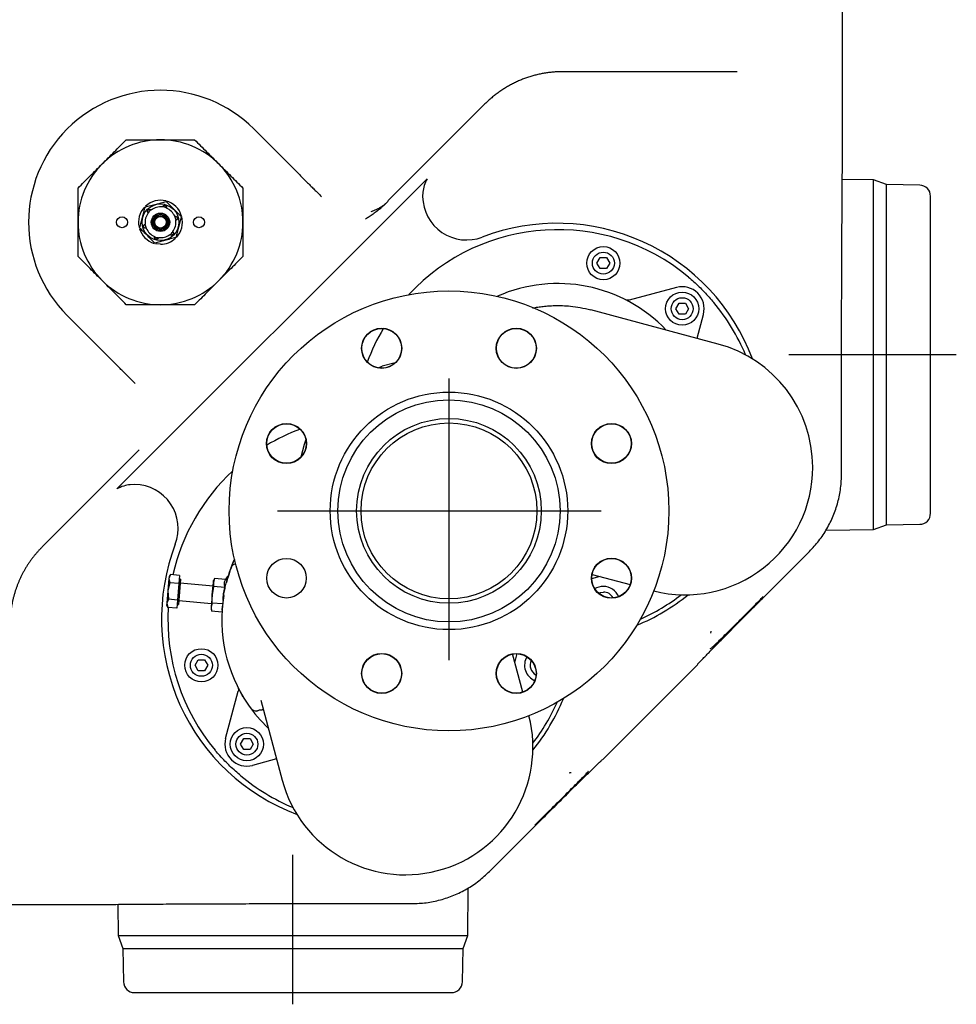
# Model space of a CAD drawing. Units: inches. Extents: x -81 to 4802, y 667 to 3268.
# Drawn here: x 430 to 856, y 667 to 1114 of the extents above; entities that cross this region are included whole.
import ezdxf

# ---------------------------------------------------------------- set-up
doc = ezdxf.new("R2010")
doc.units = ezdxf.units.IN
doc.header["$MEASUREMENT"] = 0
doc.layers.add('Biral', color=160, linetype='Continuous')

msp = doc.modelspace()

# ---------------------------------------------------------------- linework, layer by layer
at = {"layer": 'Biral'}
for p, q in [((804.57, 1071.1), (804.57, 1402.15)), ((756.65, 1090.79), (677.27, 1090.79)), ((597.79, 1032.02), (641.92, 1076.15)), ((804.56, 1070.18), (804.57, 1071.22)), ((536.75, 1064.78), (555.37, 1046.16)), ((615.6, 1042.15), (474.53, 901.08)), ((818.66, 1041.61), (804.43, 1041.74)), ((824.57, 1039.46), (818.66, 1041.61)), ((818.66, 962.11), (818.66, 1041.61)), ((839.65, 1039.2), (824.57, 1039.46)), ((824.57, 962.11), (824.57, 1039.46)), ((613.64, 1036.08), (613.56, 1033.99)), ((844.57, 890.03), (844.57, 1034.2)), ((692.86, 1003.77), (694.3, 1006.27)), ((694.3, 1001.27), (692.86, 1003.77)), ((694.3, 1006.27), (697.19, 1006.27)), ((697.19, 1006.27), (698.63, 1003.77)), ((698.63, 1003.77), (697.19, 1001.27)), ((697.19, 1001.27), (694.3, 1001.27)), ((729.02, 992.72), (707.55, 986.97)), ((710.03, 984.8), (710.08, 984.88)), ((728.72, 983.06), (730.17, 985.56)), ((730.17, 985.56), (733.05, 985.56)), ((733.05, 985.56), (734.5, 983.06)), ((748.01, 966.99), (690.05, 982.52)), ((730.17, 980.56), (728.72, 983.06)), ((733.05, 980.56), (730.17, 980.56)), ((734.5, 983.06), (733.05, 980.56)), ((738.35, 969.58), (741.27, 980.47)), ((470.52, 961.31), (451.9, 979.93)), ((601.02, 958.42), (595.18, 956.86)), ((856.29, 962.11), (780.07, 962.11)), ((804.11, 907.98), (804.11, 962.14)), ((818.66, 882.61), (818.66, 962.11)), ((824.57, 884.76), (824.57, 962.11)), ((625.54, 951.34), (625.54, 823.33)), ((440.53, 874.76), (484.66, 918.89)), ((558.26, 915.66), (559.82, 921.5)), ((482.69, 903.12), (480.6, 903.04)), ((547.49, 891.14), (694.73, 891.14)), ((797.02, 882.42), (818.66, 882.61)), ((818.66, 882.61), (824.57, 884.76)), ((824.57, 884.76), (839.65, 885.03)), ((768.7, 851.9), (789.49, 872.68)), ((498.17, 860.36), (497.68, 854.75)), ((498.91, 862.18), (498.17, 860.36)), ((498.24, 861.23), (498.17, 860.36)), ((498.17, 860.36), (498.58, 858.44)), ((498.91, 862.18), (498.24, 861.23)), ((503.01, 861.82), (498.91, 862.18)), ((503.46, 860.07), (502.45, 848.51)), ((503.01, 861.82), (502.69, 858.08)), ((503.46, 860.07), (502.87, 860.12)), ((518.82, 860.44), (518.39, 858.59)), ((518.82, 860.44), (518.47, 859.46)), ((523.9, 859.99), (518.82, 860.44)), ((524.31, 860.71), (523.9, 859.99)), ((690.62, 862.27), (707.97, 857.62)), ((498.58, 858.44), (497.68, 854.75)), ((502.69, 858.08), (498.58, 858.44)), ((502.69, 858.08), (502.03, 850.6)), ((518.25, 856.97), (503.31, 858.27)), ((517.9, 852.98), (518.39, 858.59)), ((518.5, 856.7), (517.9, 852.98)), ((518.39, 858.59), (518.47, 859.46)), ((518.39, 858.59), (518.5, 856.7)), ((523.57, 856.25), (518.5, 856.7)), ((497.68, 854.75), (497.19, 849.14)), ((497.93, 850.96), (497.19, 849.14)), ((497.68, 854.75), (497.93, 850.96)), ((502.03, 850.6), (497.93, 850.96)), ((502.03, 850.6), (501.71, 846.87)), ((517.9, 852.98), (517.41, 847.38)), ((517.84, 849.22), (517.9, 852.98)), ((497.19, 849.14), (497.11, 848.28)), ((497.11, 848.28), (497.6, 847.22)), ((497.19, 849.14), (497.6, 847.22)), ((501.71, 846.87), (497.6, 847.22)), ((501.85, 848.56), (502.45, 848.51)), ((502.61, 850.31), (517.55, 849)), ((517.41, 847.38), (517.33, 846.51)), ((517.33, 846.51), (517.52, 845.48)), ((517.84, 849.22), (517.41, 847.38)), ((517.41, 847.38), (517.52, 845.48)), ((522.57, 848.81), (517.84, 849.22)), ((522.33, 846), (522.47, 847.81)), ((522.27, 845.07), (517.52, 845.48)), ((659.06, 808.71), (654.41, 826.06)), ((510.03, 820.93), (511.47, 823.43)), ((511.47, 818.43), (510.03, 820.93)), ((511.47, 823.43), (514.36, 823.43)), ((514.36, 823.43), (515.8, 820.93)), ((515.8, 820.93), (514.36, 818.43)), ((695.36, 777.91), (738.77, 821.32)), ((738.71, 821.37), (738.71, 821.38)), ((514.36, 818.43), (511.47, 818.43)), ((523.96, 787.66), (529.71, 809.13)), ((529.8, 809.78), (529.71, 809.13)), ((531.84, 806.62), (531.47, 807.34)), ((539.93, 805.11), (549.69, 768.67)), ((530.73, 785.07), (532.18, 787.57)), ((532.18, 782.57), (530.73, 785.07)), ((532.18, 787.57), (535.06, 787.57)), ((535.06, 787.57), (536.51, 785.07)), ((536.51, 785.07), (535.06, 782.57)), ((535.06, 782.57), (532.18, 782.57)), ((547.1, 778.33), (536.21, 775.41)), ((695.3, 777.97), (695.31, 777.97)), ((644, 727.19), (664.79, 747.98)), ((554.57, 666.79), (554.57, 734.8)), ((634.07, 698.02), (634.26, 719.66)), ((258.73, 712.11), (445.58, 712.11)), ((445.43, 712.11), (446.1, 712.12)), ((446.1, 712.12), (446.3, 712.12)), ((474.94, 712.25), (475.07, 698.02)), ((554.54, 712.57), (608.69, 712.57)), ((608.67, 712.6), (608.67, 712.57)), ((475.07, 698.02), (477.22, 692.11)), ((475.07, 698.02), (554.57, 698.02)), ((554.57, 698.02), (634.07, 698.02)), ((631.92, 692.11), (634.07, 698.02)), ((477.22, 692.11), (477.48, 677.03)), ((477.22, 692.11), (554.57, 692.11)), ((554.57, 692.11), (631.92, 692.11)), ((631.65, 677.03), (631.92, 692.11)), ((482.48, 672.11), (626.65, 672.11))]:
    msp.add_line(p, q, dxfattribs=at)
at = {"layer": 'Biral', "flags": 128}
for points in [[(494.33, 1012.35), (492.44, 1012.53), (492.11, 1012.6)], [(593.38, 956.18), (593.4, 956.19), (595.18, 956.86)], [(559.82, 921.5), (560.49, 923.28), (560.5, 923.3)], [(694.32, 861.28), (693.04, 860.92), (690.33, 860.23)], [(693.56, 853.72), (694.4, 854.03), (695.75, 854.22)], [(656.45, 826.35), (655.67, 823.32), (655.4, 822.36)]]:
    msp.add_lwpolyline(points, dxfattribs=at)
at = {"layer": 'Biral'}
for centre, radius in [((494.33, 1022.35), 8.35), ((494.33, 1022.35), 4.18), ((494.33, 1022.35), 3.65), ((494.33, 1022.35), 3.11), ((476.83, 1022.35), 2.5), ((494.33, 1022.35), 2.65), ((511.83, 1022.35), 2.5), ((695.75, 1003.77), 7.55), ((695.75, 1003.77), 5), ((625.54, 891.14), 100), ((731.61, 983.06), 7.55), ((731.61, 983.06), 5), ((594.93, 965.05), 9.12), ((594.93, 965.05), 9), ((656.16, 965.05), 9.12), ((656.16, 965.05), 9), ((625.54, 891.14), 54), ((625.54, 891.14), 50.5), ((625.54, 891.14), 42), ((625.54, 891.14), 40), ((551.63, 921.75), 9.12), ((551.63, 921.75), 9), ((699.45, 921.75), 9.12), ((699.45, 921.75), 9), ((551.63, 860.52), 9), ((699.45, 860.52), 9.12), ((699.45, 860.52), 9), ((512.91, 820.93), 7.55), ((512.91, 820.93), 5), ((594.93, 817.23), 9.12), ((594.93, 817.23), 9), ((656.16, 817.23), 9.12), ((656.16, 817.23), 9), ((533.62, 785.07), 7.55), ((533.62, 785.07), 5)]:
    msp.add_circle(centre, radius, dxfattribs=at)
for centre, radius, start, end in [((494.33, 1022.35), 60, 45, 225), ((494.33, 1022.35), 37.5, 90, 135), ((494.33, 1022.35), 37.5, 45, 90), ((494.33, 1022.35), 37.5, 135, 180), ((494.33, 1022.35), 37.5, 0, 45), ((839.57, 1034.2), 5, 0, 89), ((494.33, 1022.35), 10, 75.9445, 132.8117), ((494.33, 1022.35), 10, 16.1115, 74.9359), ((633.56, 1034.3), 20, 180.8939, 290.9294), ((494.33, 1022.35), 10, 136.5808, 193.0151), ((494.33, 1022.35), 7, 142.5767, 187.4233), ((494.33, 1022.35), 7.12, 127.5591, 142.4409), ((489.38, 1027.3), 0.925, 220.9705, 228.7884), ((489.38, 1027.3), 0.925, 41.2116, 49.0295), ((494.33, 1022.35), 7, 82.5767, 127.4233), ((496.14, 1029.11), 0.925, 160.9705, 168.7884), ((494.33, 1022.35), 7.12, 67.5591, 82.4409), ((496.14, 1029.11), 0.925, 341.2116, 349.0295), ((494.33, 1022.35), 7, 22.5767, 67.4233), ((494.33, 1022.35), 37.5, 180, 225), ((487.57, 1020.54), 0.925, 101.2116, 109.0295), ((494.33, 1022.35), 7.12, 187.5591, 202.4409), ((494.33, 1022.35), 7, 322.5767, 7.4233), ((501.09, 1024.16), 0.925, 100.9705, 108.7884), ((494.33, 1022.35), 7.12, 7.5591, 22.4409), ((501.09, 1024.16), 0.925, 281.2116, 289.0295), ((494.33, 1022.35), 10, 316.1599, 14.7932), ((494.33, 1022.35), 37.5, 315, 0), ((674.64, 926.89), 95, 20.5459, 110.9294), ((494.33, 1022.35), 10, 196.9644, 253.3913), ((487.57, 1020.54), 0.925, 280.9705, 288.7884), ((494.33, 1022.35), 7, 202.5767, 247.4233), ((494.33, 1022.35), 7, 262.5767, 307.4233), ((499.28, 1017.4), 0.925, 221.2116, 229.0295), ((494.33, 1022.35), 7.12, 307.5591, 322.4409), ((499.28, 1017.4), 0.925, 40.9705, 48.7884), ((675.04, 926.49), 92.5, 50.0659, 137.1039), ((492.52, 1015.59), 0.925, 161.2116, 169.0295), ((494.33, 1022.35), 7.12, 247.5591, 262.4409), ((492.52, 1015.59), 0.925, 340.9705, 348.7884), ((494.33, 1022.35), 10, 270, 313.3364), ((494.33, 1022.35), 37.5, 225, 270), ((494.33, 1022.35), 37.5, 270, 315), ((675.04, 926.49), 68, 43.533, 113.8488), ((731.61, 983.06), 10, 345, 105), ((675.04, 926.49), 92.5, 22.6183, 39.9341), ((675.04, 926.49), 92.5, 148.9991, 159.6013), ((733, 910.96), 58, 0, 75), ((590.19, 841.64), 92.5, 110.3987, 121.0009), ((590.19, 841.64), 92.5, 132.8961, 167.2301), ((733, 910.96), 58, 255.7203, 0), ((482.37, 883.12), 20, 339.0706, 89.1061), ((839.57, 890.03), 5, 271, 0), ((589.79, 842.04), 95, 159.0706, 249.4541), ((590.19, 841.64), 68, 156.1512, 165.6462), ((525.35, 860.11), 1.2, 103.8149, 150), ((695.75, 849.22), 7.55, 90, 121.9241), ((695.75, 849.22), 7.55, 21.7602, 90), ((590.19, 841.64), 68, 170.622, 214.3802), ((695.75, 849.22), 5, 27.8076, 90), ((674.64, 926.89), 95, 292.4618, 308.9183), ((675.04, 926.49), 92.5, 293.9715, 307.3817), ((590.19, 841.64), 92.5, 176.5522, 219.9341), ((667.46, 820.93), 7.55, 148.0759, 248.2398), ((667.46, 820.93), 5, 154.1232, 242.1924), ((590.19, 841.64), 68, 214.3802, 226.467), ((590.19, 841.64), 92.5, 322.6183, 336.0285), ((589.79, 842.04), 95, 321.0817, 337.5382), ((605.72, 783.68), 58, 195, 14.2797), ((533.62, 785.07), 10, 165, 285), ((590.19, 841.64), 92.5, 230.0659, 247.3817), ((482.48, 677.11), 5, 181, 270), ((626.65, 677.11), 5, 270, 359)]:
    msp.add_arc(centre, radius, start, end, dxfattribs=at)
for points, knots in [([(677.27, 1090.79), (676.61, 1090.78), (675.28, 1090.77), (673.31, 1090.65), (671.34, 1090.45), (669.39, 1090.18), (667.45, 1089.83), (665.54, 1089.41), (663.64, 1088.91), (661.78, 1088.34), (659.94, 1087.71), (658.42, 1087.11), (657.2, 1086.59), (656.26, 1086.17), (655.34, 1085.73), (654.42, 1085.27), (653.52, 1084.79), (652.62, 1084.3), (651.73, 1083.78), (650.85, 1083.24), (649.98, 1082.69), (649.12, 1082.12), (648.27, 1081.52), (647.43, 1080.91), (646.6, 1080.29), (645.79, 1079.64), (644.99, 1078.98), (644.2, 1078.3), (643.42, 1077.6), (642.66, 1076.88), (642.17, 1076.39), (641.92, 1076.15)], [0, 0, 0, 0, 0.050589, 0.101046, 0.151372, 0.201568, 0.251632, 0.301565, 0.351367, 0.401038, 0.450578, 0.499988, 0.525979, 0.552005, 0.578068, 0.604167, 0.630302, 0.656473, 0.682681, 0.708924, 0.735204, 0.761521, 0.787873, 0.814262, 0.840687, 0.867148, 0.893646, 0.92018, 0.94675, 0.973357, 1, 1, 1, 1]), ([(804.11, 962.11), (804.11, 966.2), (804.11, 974.39), (804.14, 986.57), (804.18, 998.52), (804.23, 1010.09), (804.29, 1021.2), (804.36, 1031.75), (804.43, 1041.64), (804.49, 1050.75), (804.53, 1058.95), (804.56, 1065.61), (804.56, 1069.06), (804.56, 1070.46)], [0, 0, 0, 0, 0.093234, 0.186924, 0.280653, 0.37391, 0.4672, 0.56106, 0.654847, 0.748247, 0.841686, 0.935608, 1, 1, 1, 1]), ([(467.81, 1048.87), (469.65, 1050.7), (473.34, 1054.4), (476.97, 1058.03), (478.79, 1059.85)], [0, 0, 0, 0, 0.496854, 1, 1, 1, 1]), ([(478.79, 1059.85), (481.34, 1059.85), (486.47, 1059.85), (491.7, 1059.85), (494.33, 1059.85)], [0, 0, 0, 0, 0.497167, 1, 1, 1, 1]), ([(494.33, 1059.85), (496.92, 1059.85), (502.15, 1059.85), (507.28, 1059.85), (509.86, 1059.85)], [0, 0, 0, 0, 0.496854, 1, 1, 1, 1]), ([(509.86, 1059.85), (511.66, 1058.05), (515.29, 1054.42), (518.99, 1050.73), (520.84, 1048.87)], [0, 0, 0, 0, 0.497167, 1, 1, 1, 1]), ([(456.83, 1037.88), (458.63, 1039.69), (462.26, 1043.31), (465.95, 1047.01), (467.81, 1048.87)], [0, 0, 0, 0, 0.497167, 1, 1, 1, 1]), ([(520.84, 1048.87), (522.68, 1047.03), (526.38, 1043.34), (530, 1039.71), (531.83, 1037.88)], [0, 0, 0, 0, 0.496854, 1, 1, 1, 1]), ([(555.37, 1046.16), (555.98, 1045.55), (557.19, 1044.34), (559, 1042.53), (560.77, 1040.76), (562.46, 1039.07), (564.03, 1037.5), (565.9, 1035.63), (566.94, 1034.6), (567.62, 1033.91)], [0, 0, 0, 0, 0.122899, 0.245773, 0.37299, 0.500256, 0.627472, 0.754738, 1, 1, 1, 1]), ([(615.6, 1042.15), (615.1, 1041.16), (614.16, 1039.3), (613.8, 1037.1), (613.64, 1036.08)], [0, 0, 0, 0, 0.534267, 1, 1, 1, 1]), ([(456.83, 1022.35), (456.83, 1024.95), (456.83, 1030.18), (456.83, 1035.3), (456.83, 1037.88)], [0, 0, 0, 0, 0.496854, 1, 1, 1, 1]), ([(531.83, 1037.88), (531.83, 1035.34), (531.83, 1030.21), (531.83, 1024.98), (531.83, 1022.35)], [0, 0, 0, 0, 0.497167, 1, 1, 1, 1]), ([(487.39, 1029.29), (488.21, 1029.51), (489.87, 1029.96), (492.34, 1030.62), (494.7, 1031.25), (496.14, 1031.64), (496.87, 1031.83)], [0, 0, 0, 0, 0.264614, 0.534966, 0.765352, 1, 1, 1, 1]), ([(495.27, 1029.41), (495.31, 1029.52), (495.4, 1029.71), (495.65, 1029.92), (495.92, 1030.03), (496.19, 1030.05), (496.45, 1030), (496.66, 1029.89), (496.86, 1029.71), (497.02, 1029.45), (497.08, 1029.17), (497.06, 1029), (497.05, 1028.94)], [0, 0, 0, 0, 0.1426454, 0.2677395, 0.3637736, 0.4426574, 0.521869, 0.5937741, 0.6682191, 0.7763073, 0.9251924, 1, 1, 1, 1]), ([(496.87, 1031.83), (497.47, 1031.23), (498.69, 1030.01), (500.49, 1028.21), (502.22, 1026.48), (503.27, 1025.43), (503.81, 1024.89)], [0, 0, 0, 0, 0.2646136, 0.5349658, 0.7653524, 1, 1, 1, 1]), ([(597.92, 1031.89), (597.33, 1031.33), (596.25, 1030.28), (594.59, 1028.83), (592.9, 1027.45), (591.11, 1026.11), (589.31, 1024.86), (588.13, 1024.13), (587.56, 1023.78)], [0, 0, 0, 0, 0.186593, 0.342739, 0.503705, 0.68492, 0.850345, 1, 1, 1, 1]), ([(590.22, 1027.28), (590.71, 1027.45), (591.68, 1027.79), (593.07, 1028.44), (594.38, 1029.16), (595.59, 1029.96), (596.78, 1030.85), (597.52, 1031.52), (597.92, 1031.89)], [0, 0, 0, 0, 0.161339, 0.325745, 0.496526, 0.657201, 0.813264, 1, 1, 1, 1]), ([(484.85, 1019.81), (485.07, 1020.65), (485.5, 1022.23), (486.14, 1024.65), (486.77, 1026.99), (487.18, 1028.52), (487.39, 1029.29)], [0, 0, 0, 0, 0.270605, 0.508085, 0.751517, 1, 1, 1, 1]), ([(488.68, 1026.69), (488.61, 1026.79), (488.49, 1026.96), (488.44, 1027.28), (488.48, 1027.57), (488.59, 1027.82), (488.76, 1028.01), (488.97, 1028.14), (489.22, 1028.23), (489.53, 1028.23), (489.8, 1028.14), (489.94, 1028.04), (489.98, 1028)], [0, 0, 0, 0, 0.142639, 0.267728, 0.363758, 0.442639, 0.521847, 0.593749, 0.668191, 0.776275, 0.920864, 1, 1, 1, 1]), ([(456.83, 1006.82), (456.83, 1009.37), (456.83, 1014.5), (456.83, 1019.72), (456.83, 1022.35)], [0, 0, 0, 0, 0.497167, 1, 1, 1, 1]), ([(487.74, 1019.63), (487.63, 1019.62), (487.42, 1019.6), (487.11, 1019.71), (486.88, 1019.9), (486.73, 1020.12), (486.65, 1020.36), (486.63, 1020.61), (486.69, 1020.86), (486.83, 1021.14), (487.05, 1021.32), (487.21, 1021.39), (487.26, 1021.41)], [0, 0, 0, 0, 0.142639, 0.267728, 0.363758, 0.442639, 0.521847, 0.593749, 0.668191, 0.776275, 0.920864, 1, 1, 1, 1]), ([(500.91, 1025.07), (501.03, 1025.08), (501.24, 1025.1), (501.54, 1024.99), (501.77, 1024.81), (501.93, 1024.58), (502, 1024.36), (502.02, 1024.12), (501.98, 1023.88), (501.85, 1023.61), (501.65, 1023.4), (501.47, 1023.32), (501.39, 1023.29)], [0, 0, 0, 0, 0.142632, 0.267715, 0.36374, 0.442617, 0.521821, 0.57425, 0.665105, 0.755332, 0.893112, 1, 1, 1, 1]), ([(503.81, 1024.89), (503.58, 1024.05), (503.16, 1022.47), (502.51, 1020.05), (501.88, 1017.71), (501.48, 1016.18), (501.27, 1015.41)], [0, 0, 0, 0, 0.270605, 0.508085, 0.751517, 1, 1, 1, 1]), ([(531.83, 1022.35), (531.83, 1019.75), (531.83, 1014.53), (531.83, 1009.4), (531.83, 1006.82)], [0, 0, 0, 0, 0.496854, 1, 1, 1, 1]), ([(491.79, 1012.87), (491.19, 1013.47), (489.97, 1014.69), (488.16, 1016.5), (486.44, 1018.22), (485.38, 1019.28), (484.85, 1019.81)], [0, 0, 0, 0, 0.264614, 0.534966, 0.765352, 1, 1, 1, 1]), ([(499.98, 1018.01), (500.04, 1017.92), (500.16, 1017.74), (500.22, 1017.43), (500.18, 1017.15), (500.07, 1016.9), (499.9, 1016.7), (499.7, 1016.57), (499.45, 1016.48), (499.14, 1016.47), (498.87, 1016.55), (498.72, 1016.66), (498.67, 1016.7)], [0, 0, 0, 0, 0.142633, 0.263685, 0.358254, 0.438134, 0.518371, 0.59045, 0.66454, 0.77144, 0.914402, 1, 1, 1, 1]), ([(493.39, 1015.29), (493.34, 1015.19), (493.25, 1014.99), (493, 1014.79), (492.73, 1014.68), (492.46, 1014.65), (492.21, 1014.71), (491.99, 1014.82), (491.79, 1014.99), (491.63, 1015.25), (491.58, 1015.53), (491.6, 1015.7), (491.61, 1015.77)], [0, 0, 0, 0, 0.142639, 0.267728, 0.363758, 0.442639, 0.521847, 0.593749, 0.668191, 0.776275, 0.920864, 1, 1, 1, 1]), ([(501.27, 1015.41), (500.45, 1015.19), (498.78, 1014.75), (496.32, 1014.08), (493.96, 1013.45), (492.52, 1013.07), (491.79, 1012.87)], [0, 0, 0, 0, 0.264614, 0.534966, 0.765352, 1, 1, 1, 1]), ([(467.81, 995.84), (465.98, 997.67), (462.28, 1001.37), (458.65, 1004.99), (456.83, 1006.82)], [0, 0, 0, 0, 0.496854, 1, 1, 1, 1]), ([(531.83, 1006.82), (530.02, 1005.02), (526.4, 1001.39), (522.7, 997.69), (520.84, 995.84)], [0, 0, 0, 0, 0.497167, 1, 1, 1, 1]), ([(478.79, 984.85), (476.99, 986.65), (473.37, 990.28), (469.67, 993.98), (467.81, 995.84)], [0, 0, 0, 0, 0.497167, 1, 1, 1, 1]), ([(520.84, 995.84), (519.01, 994), (515.31, 990.3), (511.69, 986.68), (509.86, 984.85)], [0, 0, 0, 0, 0.496854, 1, 1, 1, 1]), ([(734.42, 997.42), (735.23, 996.72), (736.9, 995.3), (739.27, 993.08), (741.63, 990.72), (743.85, 988.35), (745.27, 986.68), (745.97, 985.87)], [0, 0, 0, 0, 0.195934, 0.401184, 0.598822, 0.803849, 1, 1, 1, 1]), ([(494.33, 984.85), (491.73, 984.85), (486.5, 984.85), (481.38, 984.85), (478.79, 984.85)], [0, 0, 0, 0, 0.496854, 1, 1, 1, 1]), ([(509.86, 984.85), (507.31, 984.85), (502.18, 984.85), (496.96, 984.85), (494.33, 984.85)], [0, 0, 0, 0, 0.497167, 1, 1, 1, 1]), ([(663.74, 983.37), (663.9, 983.41), (664.85, 983.61), (666.62, 983.89), (669.06, 984.2), (671.59, 984.41), (674.3, 984.51), (677.41, 984.48), (681.08, 984.22), (685.39, 983.64), (688.43, 982.91), (690.05, 982.52)], [0, 0, 0, 0, 0.019224, 0.109156, 0.201854, 0.297318, 0.395548, 0.509081, 0.64767, 0.811312, 1, 1, 1, 1]), ([(482.77, 949.06), (482.07, 949.76), (480.67, 951.16), (477.66, 954.17), (474.22, 957.6), (471.75, 960.07), (470.52, 961.31)], [0, 0, 0, 0, 0.2499579, 0.4999629, 0.7499986, 1, 1, 1, 1]), ([(789.47, 872.66), (790.95, 874.26), (793.92, 877.46), (797.53, 882.95), (800.44, 888.82), (802.53, 895.03), (803.86, 901.46), (804.03, 905.83), (804.11, 908.01)], [0, 0, 0, 0, 0.1664709, 0.3335073, 0.5000027, 0.6663468, 0.8333986, 1, 1, 1, 1]), ([(480.6, 903.04), (479.58, 902.88), (477.39, 902.52), (475.52, 901.58), (474.53, 901.08)], [0, 0, 0, 0, 0.464369, 1, 1, 1, 1]), ([(440.53, 874.76), (440.2, 874.42), (439.54, 873.75), (438.58, 872.7), (437.65, 871.64), (436.76, 870.55), (435.9, 869.43), (435.07, 868.29), (434.27, 867.14), (433.51, 865.96), (432.79, 864.76), (432.1, 863.55), (431.44, 862.32), (430.82, 861.08), (430.24, 859.82), (429.78, 858.76), (429.44, 857.92), (429.2, 857.3), (428.96, 856.67), (428.73, 856.04), (428.51, 855.41), (428.3, 854.77), (428.1, 854.13), (427.91, 853.49), (427.72, 852.84), (427.55, 852.19), (427.38, 851.54), (427.22, 850.88), (427.07, 850.22), (426.93, 849.56), (426.79, 848.9), (426.67, 848.23), (426.56, 847.56), (426.45, 846.89), (426.35, 846.22), (426.26, 845.54), (426.19, 844.87), (426.12, 844.19), (426.06, 843.51), (426, 842.83), (425.96, 842.15), (425.93, 841.47), (425.91, 840.78), (425.89, 840.1), (425.89, 839.64), (425.89, 839.41)], [0, 0, 0, 0, 0.0361487, 0.0722303, 0.1082449, 0.1441926, 0.1800734, 0.2158873, 0.2516343, 0.2873145, 0.3229278, 0.3584744, 0.3939543, 0.4293674, 0.4647139, 0.4999937, 0.5170176, 0.534057, 0.551112, 0.5681824, 0.5852684, 0.60237, 0.619487, 0.6366196, 0.6537678, 0.6709315, 0.6881107, 0.7053055, 0.7225158, 0.7397418, 0.7569832, 0.7742403, 0.7915129, 0.8088011, 0.8261048, 0.8434242, 0.8607591, 0.8781096, 0.8954757, 0.9128574, 0.9302547, 0.9476676, 0.9650962, 0.9825403, 1, 1, 1, 1]), ([(526.49, 865.45), (526.5, 865.47), (526.52, 865.51), (526.64, 865.83), (526.82, 866.31), (527.17, 867.18), (527.59, 868.22), (527.97, 869.08), (528.08, 869.31)], [0, 0, 0, 0, 0.145547, 0.292281, 0.440402, 0.588791, 0.887537, 1, 1, 1, 1]), ([(523.1, 852.72), (523.24, 853.56), (523.54, 855.25), (524.09, 857.65), (524.66, 859.86), (525.23, 861.79), (525.75, 863.38), (526.16, 864.55), (526.44, 865.3), (526.47, 865.4), (526.49, 865.45)], [0, 0, 0, 0, 0.127404, 0.254559, 0.380912, 0.50654, 0.631425, 0.755321, 0.87799, 1, 1, 1, 1]), ([(526.49, 865.45), (526.61, 865.7), (526.85, 866.19), (527.48, 866.71), (528.06, 867.01), (528.43, 867.02), (528.52, 867.02)], [0, 0, 0, 0, 0.299458, 0.598916, 0.898374, 1, 1, 1, 1]), ([(523.9, 859.99), (523.68, 859.56), (523.25, 858.69), (523.21, 857.41), (523.46, 856.6), (523.57, 856.25)], [0, 0, 0, 0, 0.359924, 0.730747, 1, 1, 1, 1]), ([(523.57, 856.25), (523.29, 855.31), (522.73, 853.39), (522.74, 851.39), (522.75, 850.37)], [0, 0, 0, 0, 0.4911767, 1, 1, 1, 1]), ([(738.71, 821.44), (738.75, 821.49), (738.84, 821.61), (739.49, 822.3), (740.49, 823.35), (741.81, 824.71), (743.41, 826.35), (745.21, 828.2), (747.21, 830.23), (749.55, 832.61), (752.28, 835.38), (755.41, 838.55), (759.19, 842.36), (763.64, 846.83), (767.02, 850.21), (768.71, 851.9)], [0, 0, 0, 0, 0.062619, 0.125475, 0.18691, 0.250868, 0.312443, 0.376055, 0.438612, 0.501303, 0.583891, 0.667108, 0.750849, 0.875505, 1, 1, 1, 1]), ([(744.36, 828.64), (744.37, 828.62), (744.43, 828.44), (744.97, 828.84), (746.02, 829.79), (747.42, 831.13), (749.11, 832.77), (751.1, 834.73), (753.38, 836.99), (755.94, 839.55), (758.76, 842.37), (761.82, 845.44), (765.08, 848.73), (767.31, 851), (768.46, 852.15)], [0, 0, 0, 0, 0.008556, 0.064154, 0.128262, 0.199614, 0.277859, 0.362852, 0.454053, 0.551446, 0.654984, 0.764472, 0.879618, 1, 1, 1, 1]), ([(744.57, 835.58), (744.58, 835.64), (744.61, 835.76), (744.77, 836.25), (744.85, 836.51)], [0, 0, 0, 0, 0.473538, 1, 1, 1, 1]), ([(535.27, 801.55), (535.26, 801.56), (535.17, 801.68), (534.9, 802.05), (534.5, 802.61), (534.21, 803.03), (534.07, 803.24)], [0, 0, 0, 0, 0.038068, 0.355987, 0.677303, 1, 1, 1, 1]), ([(535.4, 801.45), (535.7, 801.16), (536.31, 800.56), (537.17, 800.18), (537.88, 800.12), (538.38, 800.2), (538.69, 800.36), (538.82, 800.42)], [0, 0, 0, 0, 0.30545, 0.607277, 0.752272, 0.892208, 1, 1, 1, 1]), ([(538.82, 800.4), (539.01, 800.49), (539.39, 800.66), (539.95, 800.73), (540.41, 800.73), (540.71, 800.73), (540.78, 800.83), (540.81, 800.87)], [0, 0, 0, 0, 0.18375, 0.373636, 0.579549, 0.811967, 1, 1, 1, 1]), ([(530.81, 770.71), (530, 771.41), (528.33, 772.83), (525.96, 775.05), (523.6, 777.41), (521.38, 779.78), (519.96, 781.45), (519.26, 782.26)], [0, 0, 0, 0, 0.19617, 0.401248, 0.598783, 0.803976, 1, 1, 1, 1]), ([(664.78, 747.97), (666.47, 749.66), (669.86, 753.05), (674.33, 757.5), (678.14, 761.28), (681.31, 764.41), (684.09, 767.16), (686.48, 769.5), (688.5, 771.49), (690.34, 773.29), (691.98, 774.88), (693.34, 776.2), (694.38, 777.19), (695.07, 777.84), (695.19, 777.93), (695.24, 777.97)], [0, 0, 0, 0, 0.124707, 0.249411, 0.33307, 0.416508, 0.499269, 0.562728, 0.624275, 0.688247, 0.749807, 0.813365, 0.874825, 0.937495, 1, 1, 1, 1]), ([(664.53, 748.22), (665.86, 749.54), (668.46, 752.1), (672.18, 755.78), (675.57, 759.14), (678.6, 762.15), (681.25, 764.78), (683.5, 767.03), (685.35, 768.9), (686.81, 770.39), (687.91, 771.54), (688.62, 772.35), (689.05, 772.83), (688.97, 772.89), (688.96, 772.9)], [0, 0, 0, 0, 0.135602, 0.262839, 0.380835, 0.489969, 0.589941, 0.6802, 0.760896, 0.83244, 0.894556, 0.947404, 0.991916, 1, 1, 1, 1]), ([(681.1, 772.11), (681.04, 772.1), (680.9, 772.06), (680.48, 771.93), (680.18, 771.83), (680.18, 771.83)], [0, 0, 0, 0, 0.469374, 0.998729, 1, 1, 1, 1]), ([(608.67, 712.57), (610.85, 712.65), (615.21, 712.82), (621.65, 714.15), (627.86, 716.24), (633.73, 719.15), (639.21, 722.76), (642.42, 725.73), (644.02, 727.21)], [0, 0, 0, 0, 0.166482, 0.333581, 0.500127, 0.666419, 0.833417, 1, 1, 1, 1]), ([(446.1, 712.12), (447.54, 712.12), (451.03, 712.12), (457.73, 712.15), (465.94, 712.19), (475.05, 712.25), (484.94, 712.32), (495.49, 712.39), (506.6, 712.45), (518.17, 712.5), (530.11, 712.54), (542.29, 712.57), (550.48, 712.57), (554.57, 712.57)], [0, 0, 0, 0, 0.066168, 0.159911, 0.253206, 0.346437, 0.44007, 0.533711, 0.626824, 0.719907, 0.813432, 0.906941, 1, 1, 1, 1])]:
    msp.add_open_spline(points, degree=3, knots=knots, dxfattribs=at)
for points in [[(707.55, 986.97), (707.24, 986.92), (706.64, 986.81), (706.06, 987.04), (705.77, 987.15)], [(529.53, 810.91), (529.61, 810.73), (529.76, 810.37), (529.79, 809.97), (529.8, 809.78)]]:
    msp.add_open_spline(points, degree=3, dxfattribs=at)

doc.saveas('drawing.dxf')
